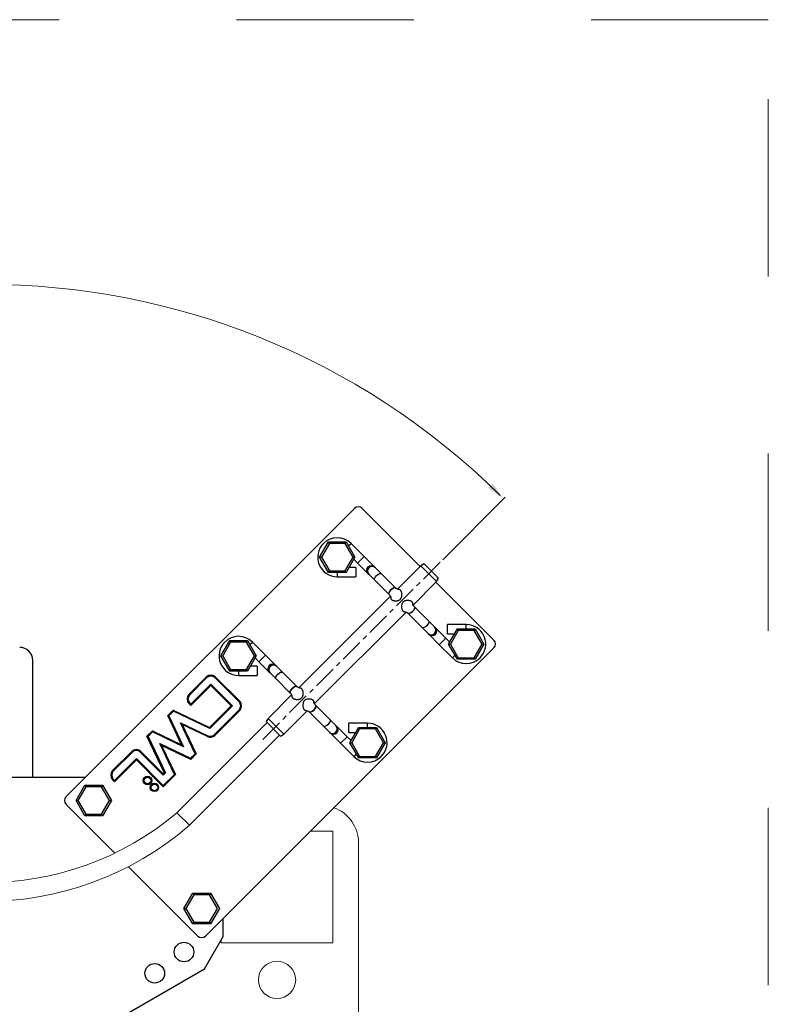
# Model space of a CAD drawing. Units: millimetres. Extents: x 499 to 4699, y 501 to 3471.
# Drawn here: x 1191 to 1593, y 2390 to 2919 of the extents above; entities that cross this region are included whole.
import ezdxf

# ---------------------------------------------------------------- set-up
doc = ezdxf.new("R2010")
doc.units = ezdxf.units.MM
doc.linetypes.add('CENTERX2', pattern=[20.32, 12.7, -2.54, 2.54, -2.54])
doc.linetypes.add('Dash', pattern=[6.35, 3.175, -3.175])
for name, color, linetype, lineweight in [('CWL PODKLAD', 8, 'Continuous', 9), ('CWL_CIENKA', 3, 'Continuous', 13), ('CWL_SREDNIA', 30, 'Continuous', 30), ('L_CIENKA', 3, 'Continuous', 13), ('NAPISY', 7, 'Continuous', 15)]:
    doc.layers.add(name, color=color, linetype=linetype, lineweight=lineweight)

msp = doc.modelspace()

# ---------------------------------------------------------------- linework, layer by layer
at = {"layer": 'CWL PODKLAD', "linetype": 'Continuous', "lineweight": 25}
for p, q in [((1370.7, 2656.57), (1215.84, 2501.71)), ((1406.05, 2625.45), (1374.94, 2656.57)), ((1367.53, 2636.43), (1368.93, 2637.82)), ((1376, 2630.75), (1368.93, 2637.82)), ((1372.46, 2627.22), (1376, 2630.75)), ((1381.57, 2625.18), (1376, 2630.75)), ((1370.37, 2629.31), (1372.46, 2627.22)), ((1372.46, 2627.22), (1378.03, 2621.65)), ((1406.4, 2625.8), (1393.86, 2613.26)), ((1408.17, 2626.86), (1406.4, 2625.8)), ((1414.89, 2617.32), (1406.4, 2625.8)), ((1408.17, 2626.86), (1415.95, 2619.09)), ((1361.5, 2622.18), (1361.5, 2619.9)), ((1371.5, 2624.9), (1367.83, 2624.9)), ((1371.5, 2624.9), (1371.5, 2619.9)), ((1378.03, 2621.65), (1378.47, 2621.22)), ((1378.47, 2621.22), (1381.65, 2618.04)), ((1382, 2624.75), (1381.57, 2625.18)), ((1385.18, 2621.57), (1382, 2624.75)), ((1392.87, 2613.88), (1385.18, 2621.57)), ((1361.5, 2619.9), (1371.5, 2619.9)), ((1381.65, 2618.04), (1389.34, 2610.35)), ((1402.27, 2604.7), (1414.89, 2617.32)), ((1445.65, 2585.85), (1414.54, 2616.97)), ((1414.89, 2617.32), (1415.95, 2619.09)), ((1390.04, 2609.43), (1340.82, 2560.22)), ((1349.24, 2551.67), (1398.45, 2600.88)), ((1399.43, 2600.25), (1407.12, 2592.56)), ((1410.66, 2596.1), (1402.97, 2603.79)), ((1413.84, 2592.92), (1410.66, 2596.1)), ((1430.8, 2594.23), (1420.8, 2594.23)), ((1420.8, 2589.23), (1420.8, 2594.23)), ((1430.8, 2591.96), (1430.8, 2594.23)), ((1407.12, 2592.56), (1410.3, 2589.38)), ((1410.3, 2589.38), (1410.74, 2588.95)), ((1410.74, 2588.95), (1416.31, 2583.38)), ((1414.27, 2592.49), (1413.84, 2592.92)), ((1419.84, 2586.92), (1414.27, 2592.49)), ((1420.8, 2589.23), (1424.48, 2589.23)), ((1314.5, 2583.39), (1315.9, 2584.79)), ((1322.97, 2577.72), (1315.9, 2584.79)), ((1419.84, 2586.92), (1416.31, 2583.38)), ((1416.31, 2583.38), (1423.38, 2576.31)), ((1421.93, 2584.82), (1419.84, 2586.92)), ((1290.8, 2426.76), (1445.65, 2581.61)), ((1197.91, 2511.92), (1197.91, 2574.92)), ((1317.34, 2576.27), (1319.43, 2574.18)), ((1319.43, 2574.18), (1322.97, 2577.72)), ((1319.43, 2574.18), (1325, 2568.61)), ((1328.54, 2572.15), (1322.97, 2577.72)), ((1424.78, 2577.71), (1423.38, 2576.31)), ((1308.47, 2569.14), (1308.47, 2566.87)), ((1318.47, 2571.87), (1314.8, 2571.87)), ((1318.47, 2571.87), (1318.47, 2566.87)), ((1325, 2568.61), (1325.43, 2568.18)), ((1325.43, 2568.18), (1328.61, 2565)), ((1328.97, 2571.72), (1328.54, 2572.15)), ((1332.15, 2568.54), (1328.97, 2571.72)), ((1339.84, 2560.85), (1332.15, 2568.54)), ((1281.83, 2556.67), (1291.16, 2566)), ((1291.31, 2565.86), (1281.97, 2556.53)), ((1291.38, 2565.79), (1282.04, 2556.46)), ((1291.52, 2565.65), (1282.19, 2556.31)), ((1282.9, 2551.39), (1293.62, 2562.11)), ((1291.16, 2566), (1291.31, 2565.86)), ((1291.38, 2565.79), (1291.52, 2565.65)), ((1293.62, 2562.11), (1305.23, 2550.5)), ((1293.62, 2562.11), (1293.62, 2561.83)), ((1295.87, 2565.79), (1295.73, 2565.65)), ((1308.77, 2552.61), (1295.73, 2565.65)), ((1308.91, 2552.75), (1295.87, 2565.79)), ((1296.08, 2566), (1295.94, 2565.86)), ((1308.98, 2552.82), (1295.94, 2565.86)), ((1296.08, 2566), (1309.12, 2552.96)), ((1308.47, 2566.87), (1318.47, 2566.87)), ((1328.61, 2565), (1336.3, 2557.31)), ((1282.9, 2551.1), (1293.62, 2561.83)), ((1282.9, 2550.96), (1293.62, 2561.69)), ((1293.62, 2561.4), (1282.9, 2550.68)), ((1293.62, 2561.83), (1304.95, 2550.5)), ((1293.62, 2561.69), (1293.62, 2561.4)), ((1293.62, 2561.69), (1304.81, 2550.5)), ((1304.53, 2550.5), (1293.62, 2561.4)), ((1281.83, 2551.75), (1281.97, 2551.89)), ((1282.9, 2550.68), (1281.83, 2551.75)), ((1281.97, 2551.89), (1282.9, 2550.96)), ((1282.04, 2551.96), (1282.19, 2552.1)), ((1282.04, 2551.96), (1282.9, 2551.1)), ((1282.19, 2552.1), (1282.9, 2551.39)), ((1282.9, 2551.39), (1282.9, 2551.1)), ((1308.91, 2552.75), (1308.77, 2552.61)), ((1309.12, 2552.96), (1308.98, 2552.82)), ((1337, 2556.4), (1324.38, 2543.78)), ((1270.42, 2545.26), (1273.4, 2548.24)), ((1273.44, 2548), (1270.66, 2545.21)), ((1273.46, 2547.88), (1270.78, 2545.19)), ((1273.51, 2547.63), (1271.02, 2545.15)), ((1273.4, 2548.24), (1292.94, 2538.92)), ((1273.44, 2548), (1273.4, 2548.24)), ((1292.99, 2538.68), (1273.44, 2548)), ((1273.51, 2547.63), (1273.46, 2547.88)), ((1293.01, 2538.55), (1273.46, 2547.88)), ((1293.05, 2538.31), (1273.51, 2547.63)), ((1282.9, 2550.96), (1282.9, 2550.68)), ((1292.94, 2538.92), (1304.53, 2550.5)), ((1304.81, 2550.5), (1292.99, 2538.68)), ((1304.95, 2550.5), (1293.01, 2538.55)), ((1305.23, 2550.5), (1293.05, 2538.31)), ((1295.36, 2534.99), (1308.77, 2548.39)), ((1295.51, 2534.85), (1308.91, 2548.25)), ((1295.58, 2534.77), (1308.98, 2548.18)), ((1309.12, 2548.04), (1295.72, 2534.63)), ((1304.81, 2550.5), (1304.53, 2550.5)), ((1305.23, 2550.5), (1304.95, 2550.5)), ((1308.91, 2548.25), (1308.77, 2548.39)), ((1309.12, 2548.04), (1308.98, 2548.18)), ((1332.87, 2535.29), (1345.42, 2547.84)), ((1346.4, 2547.22), (1354.09, 2539.53)), ((1357.63, 2543.06), (1349.94, 2550.75)), ((1277.91, 2529.55), (1270.42, 2545.26)), ((1270.66, 2545.21), (1278.34, 2529.12)), ((1270.78, 2545.19), (1278.55, 2528.91)), ((1271.02, 2545.15), (1278.97, 2528.49)), ((1323.85, 2541.48), (1275.4, 2493.03)), ((1277.21, 2541.45), (1291.98, 2534.4)), ((1285.16, 2524.78), (1277.21, 2541.45)), ((1277.64, 2541.02), (1277.21, 2541.45)), ((1285.4, 2524.74), (1277.64, 2541.02)), ((1277.64, 2541.02), (1291.89, 2534.22)), ((1285.52, 2524.72), (1277.85, 2540.81)), ((1278.27, 2540.39), (1277.85, 2540.81)), ((1277.85, 2540.81), (1291.85, 2534.13)), ((1324.38, 2543.78), (1323.32, 2542.01)), ((1331.1, 2534.23), (1323.32, 2542.01)), ((1324.38, 2543.78), (1332.87, 2535.29)), ((1360.81, 2539.88), (1357.63, 2543.06)), ((1377.77, 2541.2), (1367.77, 2541.2)), ((1367.77, 2536.2), (1367.77, 2541.2)), ((1377.77, 2538.93), (1377.77, 2541.2)), ((1259.28, 2534.12), (1262.2, 2537.04)), ((1262.25, 2536.8), (1259.52, 2534.08)), ((1262.27, 2536.68), (1259.64, 2534.05)), ((1262.31, 2536.44), (1259.88, 2534.01)), ((1262.2, 2537.04), (1277.91, 2529.55)), ((1262.25, 2536.8), (1262.2, 2537.04)), ((1278.34, 2529.12), (1262.25, 2536.8)), ((1262.31, 2536.44), (1262.27, 2536.68)), ((1278.55, 2528.91), (1262.27, 2536.68)), ((1278.97, 2528.49), (1262.31, 2536.44)), ((1278.27, 2540.39), (1285.76, 2524.68)), ((1291.76, 2533.95), (1278.27, 2540.39)), ((1292.99, 2538.68), (1292.94, 2538.92)), ((1293.05, 2538.31), (1293.01, 2538.55)), ((1354.09, 2539.53), (1357.27, 2536.35)), ((1357.27, 2536.35), (1357.7, 2535.92)), ((1357.7, 2535.92), (1363.27, 2530.35)), ((1366.81, 2533.88), (1361.24, 2539.45)), ((1367.77, 2536.2), (1371.44, 2536.2)), ((1268.59, 2514.59), (1259.28, 2534.12)), ((1259.52, 2534.08), (1268.83, 2514.55)), ((1259.64, 2534.05), (1268.96, 2514.53)), ((1259.88, 2534.01), (1259.64, 2534.05)), ((1259.88, 2534.01), (1269.2, 2514.49)), ((1266.55, 2529.77), (1266.13, 2530.2)), ((1266.13, 2530.2), (1282.68, 2522.3)), ((1274.02, 2513.64), (1266.13, 2530.2)), ((1282.12, 2486.31), (1330.57, 2534.76)), ((1291.76, 2533.95), (1291.85, 2534.13)), ((1291.89, 2534.22), (1291.98, 2534.4)), ((1295.51, 2534.85), (1295.36, 2534.99)), ((1295.72, 2534.63), (1295.58, 2534.77)), ((1331.1, 2534.23), (1332.87, 2535.29)), ((1366.81, 2533.88), (1363.27, 2530.35)), ((1363.27, 2530.35), (1370.34, 2523.28)), ((1368.9, 2531.79), (1366.81, 2533.88)), ((1240.85, 2515.69), (1251.14, 2525.98)), ((1251.29, 2525.84), (1241, 2515.55)), ((1251.36, 2525.77), (1241.07, 2515.48)), ((1251.5, 2525.63), (1241.21, 2515.34)), ((1251.29, 2525.84), (1251.14, 2525.98)), ((1251.5, 2525.63), (1251.36, 2525.77)), ((1255.71, 2525.63), (1255.85, 2525.77)), ((1268.02, 2513.31), (1255.71, 2525.63)), ((1268.02, 2513.6), (1255.85, 2525.77)), ((1255.92, 2525.84), (1256.06, 2525.98)), ((1268.02, 2513.74), (1255.92, 2525.84)), ((1256.06, 2525.98), (1268.02, 2514.02)), ((1266.55, 2529.77), (1282.72, 2522.06)), ((1274.26, 2513.6), (1266.55, 2529.77)), ((1274.38, 2513.58), (1266.76, 2529.56)), ((1267.18, 2529.14), (1266.76, 2529.56)), ((1266.76, 2529.56), (1282.74, 2521.94)), ((1267.18, 2529.14), (1274.62, 2513.54)), ((1282.78, 2521.7), (1267.18, 2529.14)), ((1278.34, 2529.12), (1277.91, 2529.55)), ((1278.97, 2528.49), (1278.55, 2528.91)), ((1241.92, 2510.41), (1253.62, 2522.11)), ((1241.92, 2510.13), (1253.62, 2521.82)), ((1241.92, 2509.99), (1253.62, 2521.68)), ((1253.62, 2521.4), (1241.92, 2509.7)), ((1253.62, 2521.82), (1253.62, 2522.11)), ((1253.62, 2522.11), (1268.05, 2507.67)), ((1253.62, 2521.82), (1268.05, 2507.39)), ((1253.62, 2521.4), (1253.62, 2521.68)), ((1253.62, 2521.68), (1268.05, 2507.25)), ((1268.05, 2506.97), (1253.62, 2521.4)), ((1282.68, 2522.3), (1285.16, 2524.78)), ((1282.72, 2522.06), (1282.68, 2522.3)), ((1282.72, 2522.06), (1285.4, 2524.74)), ((1282.74, 2521.94), (1285.52, 2524.72)), ((1282.78, 2521.7), (1282.74, 2521.94)), ((1285.76, 2524.68), (1282.78, 2521.7)), ((1285.4, 2524.74), (1285.16, 2524.78)), ((1285.76, 2524.68), (1285.52, 2524.72)), ((1371.75, 2524.68), (1370.34, 2523.28)), ((1241, 2515.55), (1240.85, 2515.69)), ((1241.21, 2515.34), (1241.07, 2515.48)), ((1268.02, 2514.02), (1268.59, 2514.59)), ((1268.83, 2514.55), (1268.02, 2513.74)), ((1268.96, 2514.53), (1268.02, 2513.6)), ((1269.2, 2514.49), (1268.02, 2513.31)), ((1268.83, 2514.55), (1268.59, 2514.59)), ((1269.2, 2514.49), (1268.96, 2514.53)), ((1226.05, 2511.92), (1119.33, 2511.92)), ((1241, 2510.91), (1240.85, 2510.77)), ((1241.92, 2509.7), (1240.85, 2510.77)), ((1241, 2510.91), (1241.92, 2509.99)), ((1241.21, 2511.12), (1241.07, 2510.98)), ((1241.07, 2510.98), (1241.92, 2510.13)), ((1241.21, 2511.12), (1241.92, 2510.41)), ((1241.92, 2510.13), (1241.92, 2510.41)), ((1241.92, 2509.7), (1241.92, 2509.99)), ((1268.02, 2513.74), (1268.02, 2514.02)), ((1268.02, 2513.31), (1268.02, 2513.6)), ((1268.05, 2507.67), (1274.02, 2513.64)), ((1268.05, 2507.39), (1274.26, 2513.6)), ((1268.05, 2507.25), (1274.38, 2513.58)), ((1274.62, 2513.54), (1268.05, 2506.97)), ((1274.26, 2513.6), (1274.02, 2513.64)), ((1274.62, 2513.54), (1274.38, 2513.58)), ((1268.05, 2507.39), (1268.05, 2507.67)), ((1268.05, 2506.97), (1268.05, 2507.25)), ((1275.4, 2493.03), (1282.12, 2486.31)), ((1300.19, 2426.46), (1300.19, 2436.15)), ((1290.19, 2409.14), (1300.19, 2426.46)), ((1196.27, 2354.92), (1290.19, 2409.14))]:
    msp.add_line(p, q, dxfattribs=at)
at = {"layer": 'CWL PODKLAD', "linetype": 'CENTERX2', "lineweight": 18}
msp.add_line((1321.55, 2532.47), (1417.72, 2628.63), dxfattribs=at)
at = {"layer": 'CWL PODKLAD'}
for p, q in [((1215.84, 2497.47), (1241.98, 2471.33)), ((1249.28, 2464.03), (1286.55, 2426.76))]:
    msp.add_line(p, q, dxfattribs=at)
at = {"layer": 'CWL PODKLAD', "linetype": 'Dash', "ltscale": 30}
msp.add_lwpolyline([(693.09, 2019.36), (1593.09, 2019.36), (1593.09, 2919.36), (693.09, 2919.36)], close=True, dxfattribs=at)
at = {"layer": 'CWL PODKLAD', "linetype": 'Continuous', "lineweight": 25, "flags": 128}
for points in [[(1378.03, 2621.65), (1377.5, 2622.45), (1377.32, 2623.4), (1377.52, 2624.35), (1378.06, 2625.16), (1378.87, 2625.7), (1379.82, 2625.9), (1380.77, 2625.71), (1381.57, 2625.18), (1381.57, 2625.18)], [(1381.65, 2618.04), (1381.49, 2618.46), (1381.64, 2619.08), (1382.05, 2619.82), (1382.67, 2620.55), (1383.4, 2621.17), (1384.14, 2621.58), (1384.76, 2621.72), (1385.18, 2621.57), (1385.18, 2621.57)], [(1389.43, 2610.27), (1389.34, 2610.35), (1389.18, 2610.77), (1389.33, 2611.39), (1389.74, 2612.13), (1390.36, 2612.86), (1391.09, 2613.48), (1391.83, 2613.89), (1392.45, 2614.03), (1392.87, 2613.88), (1393.02, 2613.49)], [(1390.36, 2612.86), (1389.74, 2612.13), (1389.33, 2611.39), (1389.18, 2610.77), (1389.34, 2610.35)], [(1392.87, 2613.88), (1392.45, 2614.03), (1391.83, 2613.89), (1391.09, 2613.48), (1390.36, 2612.86)], [(1402.88, 2603.86), (1402.97, 2603.79), (1403.12, 2603.37), (1402.98, 2602.74), (1402.57, 2602.01), (1401.95, 2601.27), (1401.22, 2600.65), (1400.48, 2600.24), (1399.85, 2600.1), (1399.43, 2600.25), (1399.28, 2600.64)], [(1399.43, 2600.25), (1399.85, 2600.1), (1400.48, 2600.24), (1401.22, 2600.65), (1401.95, 2601.27)], [(1401.95, 2601.27), (1402.57, 2602.01), (1402.98, 2602.74), (1403.12, 2603.37), (1402.97, 2603.79)], [(1410.66, 2596.1), (1410.81, 2595.68), (1410.67, 2595.05), (1410.26, 2594.32), (1409.64, 2593.58), (1408.91, 2592.96), (1408.17, 2592.55), (1407.54, 2592.41), (1407.12, 2592.56)], [(1328.61, 2565), (1328.46, 2565.42), (1328.6, 2566.05), (1329.01, 2566.78), (1329.63, 2567.52), (1330.37, 2568.14), (1331.1, 2568.55), (1331.73, 2568.69), (1332.15, 2568.54), (1332.15, 2568.54)], [(1336.4, 2557.24), (1336.3, 2557.31), (1336.15, 2557.73), (1336.29, 2558.36), (1336.7, 2559.09), (1337.32, 2559.83), (1338.06, 2560.45), (1338.79, 2560.86), (1339.42, 2561), (1339.84, 2560.85), (1339.99, 2560.46)], [(1337.32, 2559.83), (1336.7, 2559.09), (1336.29, 2558.36), (1336.15, 2557.73), (1336.3, 2557.31)], [(1339.84, 2560.85), (1339.42, 2561), (1338.79, 2560.86), (1338.06, 2560.45), (1337.32, 2559.83)], [(1349.84, 2550.83), (1349.94, 2550.75), (1350.09, 2550.33), (1349.95, 2549.71), (1349.54, 2548.97), (1348.92, 2548.24), (1348.18, 2547.62), (1347.45, 2547.21), (1346.82, 2547.07), (1346.4, 2547.22), (1346.25, 2547.61)], [(1346.4, 2547.22), (1346.82, 2547.07), (1347.45, 2547.21), (1348.18, 2547.62), (1348.92, 2548.24)], [(1348.92, 2548.24), (1349.54, 2548.97), (1349.95, 2549.71), (1350.09, 2550.33), (1349.94, 2550.75)], [(1357.63, 2543.06), (1357.78, 2542.64), (1357.64, 2542.02), (1357.23, 2541.28), (1356.61, 2540.55), (1355.87, 2539.93), (1355.14, 2539.52), (1354.51, 2539.38), (1354.09, 2539.53)]]:
    msp.add_lwpolyline(points, dxfattribs=at)
at = {"layer": 'CWL PODKLAD', "linetype": 'Continuous', "lineweight": 25}
for centre, radius in [((1259.57, 2510.36), 2.25), ((1259.57, 2510.36), 2.05), ((1259.57, 2510.36), 1.95), ((1259.57, 2510.36), 1.75), ((1263.3, 2506.62), 2.25), ((1263.3, 2506.62), 2.05), ((1263.3, 2506.62), 1.95), ((1263.3, 2506.62), 1.75), ((1279.18, 2418.16), 5.25), ((1263.47, 2406.73), 5.25)]:
    msp.add_circle(centre, radius, dxfattribs=at)
for centre, radius, start, end in [((1372.82, 2654.44), 3, 45, 135), ((1361.5, 2630.4), 10.5, 135, 270), ((1361.5, 2630.4), 10.5, 45, 135), ((1380.25, 2622.96), 2.5, 45.7059, 224.2941), ((1430.8, 2583.73), 10.5, 315, 90), ((1412.05, 2591.17), 2.5, 225.7059, 44.2941), ((1412.48, 2590.74), 2.5, 225.7059, 44.2941), ((1308.47, 2577.37), 10.5, 135, 270), ((1308.47, 2577.37), 10.5, 45, 135), ((1443.53, 2583.73), 3, 315, 45), ((1190.91, 2574.92), 7, 0, 90), ((1326.79, 2570.36), 2.5, 45.7059, 224.2941), ((1430.8, 2583.73), 10.5, 225, 315), ((1327.22, 2569.93), 2.5, 45.7059, 224.2941), ((1293.62, 2563.54), 3.48, 45, 135), ((1293.62, 2563.54), 3.28, 45, 135), ((1293.62, 2563.54), 3.18, 45, 135), ((1293.62, 2563.54), 2.98, 45, 135), ((1284.29, 2554.21), 3.48, 135, 225), ((1284.29, 2554.21), 3.28, 135, 225), ((1284.29, 2554.21), 3.18, 135, 225), ((1284.29, 2554.21), 2.98, 135, 225), ((1306.66, 2550.5), 2.98, 315, 45), ((1306.66, 2550.5), 3.18, 315, 45), ((1306.66, 2550.5), 3.28, 315, 45), ((1306.66, 2550.5), 3.48, 315, 45), ((1377.77, 2530.7), 10.5, 315, 90), ((1359.02, 2538.13), 2.5, 225.5888, 44.4112), ((1359.45, 2537.71), 2.5, 225.7059, 44.2941), ((1293.26, 2537.09), 3.48, 244.5, 315), ((1293.26, 2537.09), 3.28, 244.5, 315), ((1293.26, 2537.09), 3.18, 244.5, 315), ((1293.26, 2537.09), 2.98, 244.5, 315), ((1253.6, 2523.52), 3.48, 45, 135), ((1253.6, 2523.52), 3.28, 45, 135), ((1253.6, 2523.52), 3.18, 45, 135), ((1253.6, 2523.52), 2.98, 45, 135), ((1377.77, 2530.7), 10.5, 225, 315), ((1243.31, 2513.23), 3.48, 135, 225), ((1243.31, 2513.23), 3.28, 135, 225), ((1243.31, 2513.23), 3.18, 135, 225), ((1243.31, 2513.23), 2.98, 135, 225), ((1217.96, 2499.59), 3, 135, 225), ((1288.67, 2428.88), 3, 225, 315)]:
    msp.add_arc(centre, radius, start, end, dxfattribs=at)
at = {"layer": 'CWL PODKLAD'}
for centre, radius, start, end in [((1172.69, 2614.6), 159.15, 229.8073, 310.1927), ((1172.69, 2612.19), 166.79, 229, 311)]:
    msp.add_arc(centre, radius, start, end, dxfattribs=at)
at = {"layer": 'CWL PODKLAD', "linetype": 'Continuous', "lineweight": 25}
for points, knots in [([(1389.34, 2610.35), (1389.49, 2610.18), (1389.71, 2609.94), (1389.96, 2609.57), (1390.11, 2609.31), (1390.2, 2609.11), (1390.24, 2608.99), (1390.26, 2608.93), (1390.27, 2608.9), (1390.27, 2608.9), (1390.28, 2608.9)], [0, 0, 0, 0, 0.316501, 0.476221, 0.627068, 0.76426, 0.828706, 0.892111, 0.956589, 1, 1, 1, 1]), ([(1390.55, 2607.71), (1390.64, 2607.64), (1390.83, 2607.48), (1391.19, 2607.29), (1391.61, 2607.14), (1392.09, 2607.03), (1392.64, 2606.97), (1393.23, 2606.96), (1393.82, 2607.02), (1394.36, 2607.16), (1394.84, 2607.36), (1395.24, 2607.61), (1395.57, 2607.94), (1395.84, 2608.33), (1396.04, 2608.78), (1396.18, 2609.33), (1396.26, 2609.96), (1396.25, 2610.64), (1396.16, 2611.27), (1396.02, 2611.79), (1395.84, 2612.21), (1395.64, 2612.52), (1395.42, 2612.76), (1395.18, 2612.9), (1395.01, 2612.98), (1394.91, 2612.98), (1394.91, 2612.98)], [0, 0, 0, 0, 0.041168, 0.083681, 0.12479, 0.166754, 0.215743, 0.264718, 0.313703, 0.360892, 0.398594, 0.437474, 0.472967, 0.509837, 0.549751, 0.590797, 0.64727, 0.703705, 0.759704, 0.809013, 0.852561, 0.891848, 0.928412, 0.963664, 0.998895, 1, 1, 1, 1]), ([(1394.91, 2612.98), (1394.58, 2613.04), (1394.06, 2613.14), (1393.35, 2613.47), (1393.04, 2613.74), (1392.87, 2613.88)], [0, 0, 0, 0, 0.458138, 0.71811, 1, 1, 1, 1]), ([(1390.32, 2608.98), (1390.3, 2608.93), (1390.24, 2608.76), (1390.21, 2608.49), (1390.25, 2608.19), (1390.36, 2607.93), (1390.49, 2607.79), (1390.55, 2607.71)], [0, 0, 0, 0, 0.103239, 0.354014, 0.588829, 0.79164, 1, 1, 1, 1]), ([(1401.75, 2606.42), (1401.66, 2606.5), (1401.48, 2606.66), (1401.11, 2606.84), (1400.69, 2606.99), (1400.21, 2607.1), (1399.67, 2607.16), (1399.08, 2607.17), (1398.48, 2607.11), (1397.94, 2606.98), (1397.46, 2606.78), (1397.07, 2606.52), (1396.74, 2606.19), (1396.47, 2605.8), (1396.27, 2605.35), (1396.12, 2604.8), (1396.05, 2604.17), (1396.06, 2603.49), (1396.15, 2602.87), (1396.29, 2602.34), (1396.47, 2601.92), (1396.67, 2601.61), (1396.88, 2601.38), (1397.12, 2601.23), (1397.3, 2601.16), (1397.39, 2601.15), (1397.39, 2601.15)], [0, 0, 0, 0, 0.041168, 0.083681, 0.12479, 0.166754, 0.215743, 0.264718, 0.313703, 0.360892, 0.398594, 0.437474, 0.472967, 0.509837, 0.549751, 0.590797, 0.64727, 0.703705, 0.759704, 0.809013, 0.852561, 0.891848, 0.928412, 0.963664, 0.998895, 1, 1, 1, 1]), ([(1401.98, 2605.15), (1402, 2605.2), (1402.07, 2605.37), (1402.1, 2605.64), (1402.06, 2605.94), (1401.94, 2606.2), (1401.82, 2606.35), (1401.75, 2606.42)], [0, 0, 0, 0, 0.103239, 0.354014, 0.588829, 0.79164, 1, 1, 1, 1]), ([(1402.97, 2603.79), (1402.82, 2603.95), (1402.59, 2604.2), (1402.34, 2604.56), (1402.19, 2604.83), (1402.11, 2605.02), (1402.07, 2605.14), (1402.05, 2605.2), (1402.04, 2605.24), (1402.03, 2605.24), (1402.03, 2605.24)], [0, 0, 0, 0, 0.316501, 0.476221, 0.627068, 0.76426, 0.828706, 0.892111, 0.956589, 1, 1, 1, 1]), ([(1397.39, 2601.15), (1397.72, 2601.09), (1398.24, 2600.99), (1398.96, 2600.67), (1399.27, 2600.39), (1399.43, 2600.25)], [0, 0, 0, 0, 0.458138, 0.71811, 1, 1, 1, 1]), ([(1336.3, 2557.31), (1336.45, 2557.15), (1336.68, 2556.9), (1336.93, 2556.54), (1337.08, 2556.27), (1337.17, 2556.08), (1337.21, 2555.96), (1337.23, 2555.9), (1337.24, 2555.86), (1337.24, 2555.86), (1337.24, 2555.86)], [0, 0, 0, 0, 0.316501, 0.476221, 0.627068, 0.76426, 0.828706, 0.892111, 0.956589, 1, 1, 1, 1]), ([(1337.52, 2554.68), (1337.61, 2554.6), (1337.79, 2554.44), (1338.16, 2554.26), (1338.58, 2554.11), (1339.06, 2554), (1339.6, 2553.94), (1340.2, 2553.93), (1340.79, 2553.99), (1341.33, 2554.12), (1341.81, 2554.32), (1342.2, 2554.58), (1342.54, 2554.91), (1342.8, 2555.3), (1343, 2555.75), (1343.15, 2556.3), (1343.23, 2556.93), (1343.21, 2557.61), (1343.13, 2558.23), (1342.98, 2558.76), (1342.81, 2559.18), (1342.61, 2559.49), (1342.39, 2559.72), (1342.15, 2559.87), (1341.98, 2559.94), (1341.88, 2559.95), (1341.88, 2559.95)], [0, 0, 0, 0, 0.041168, 0.083681, 0.12479, 0.166754, 0.215743, 0.264718, 0.313703, 0.360892, 0.398594, 0.437474, 0.472967, 0.509837, 0.549751, 0.590797, 0.64727, 0.703705, 0.759704, 0.809013, 0.852561, 0.891848, 0.928412, 0.963664, 0.998895, 1, 1, 1, 1]), ([(1341.88, 2559.95), (1341.55, 2560.01), (1341.03, 2560.11), (1340.32, 2560.43), (1340, 2560.71), (1339.84, 2560.85)], [0, 0, 0, 0, 0.458138, 0.71811, 1, 1, 1, 1]), ([(1337.29, 2555.95), (1337.27, 2555.9), (1337.2, 2555.73), (1337.18, 2555.46), (1337.21, 2555.16), (1337.33, 2554.9), (1337.46, 2554.75), (1337.52, 2554.68)], [0, 0, 0, 0, 0.103239, 0.354014, 0.588829, 0.79164, 1, 1, 1, 1]), ([(1348.72, 2553.39), (1348.63, 2553.46), (1348.45, 2553.62), (1348.08, 2553.81), (1347.66, 2553.96), (1347.18, 2554.07), (1346.63, 2554.13), (1346.04, 2554.14), (1345.45, 2554.08), (1344.91, 2553.94), (1344.43, 2553.74), (1344.04, 2553.49), (1343.7, 2553.16), (1343.44, 2552.77), (1343.24, 2552.32), (1343.09, 2551.77), (1343.01, 2551.14), (1343.03, 2550.46), (1343.11, 2549.83), (1343.26, 2549.31), (1343.43, 2548.89), (1343.63, 2548.58), (1343.85, 2548.34), (1344.09, 2548.2), (1344.26, 2548.12), (1344.36, 2548.12), (1344.36, 2548.12)], [0, 0, 0, 0, 0.041168, 0.083681, 0.12479, 0.166754, 0.215743, 0.264718, 0.313703, 0.360892, 0.398594, 0.437474, 0.472967, 0.509837, 0.549751, 0.590797, 0.64727, 0.703705, 0.759704, 0.809013, 0.852561, 0.891848, 0.928412, 0.963664, 0.998895, 1, 1, 1, 1]), ([(1348.95, 2552.12), (1348.97, 2552.17), (1349.04, 2552.34), (1349.06, 2552.61), (1349.02, 2552.91), (1348.91, 2553.17), (1348.78, 2553.31), (1348.72, 2553.39)], [0, 0, 0, 0, 0.103239, 0.354014, 0.588829, 0.79164, 1, 1, 1, 1]), ([(1349.94, 2550.75), (1349.79, 2550.92), (1349.56, 2551.16), (1349.31, 2551.53), (1349.16, 2551.79), (1349.07, 2551.99), (1349.03, 2552.11), (1349.01, 2552.17), (1349, 2552.2), (1349, 2552.2), (1349, 2552.2)], [0, 0, 0, 0, 0.316501, 0.476221, 0.627068, 0.76426, 0.828706, 0.892111, 0.956589, 1, 1, 1, 1]), ([(1344.36, 2548.12), (1344.69, 2548.06), (1345.21, 2547.96), (1345.92, 2547.63), (1346.24, 2547.36), (1346.4, 2547.22)], [0, 0, 0, 0, 0.458138, 0.71811, 1, 1, 1, 1])]:
    msp.add_open_spline(points, degree=3, knots=knots, dxfattribs=at)
at = {"layer": 'CWL_CIENKA', "ltscale": 30}
msp.add_lwpolyline([(985.75, 2495.59, 0.310599), (972.91, 2476.92), (972.91, 2116.92, 0.414214), (992.91, 2096.92), (1352.91, 2096.92, 0.414214), (1372.91, 2116.92), (1372.91, 2476.92, 0.315316), (1359.75, 2495.71, 0.315316)], format="xyb", dxfattribs=at)
at = {"layer": 'CWL_CIENKA'}
msp.add_lwpolyline([(1299.18, 2424.71), (1299.18, 2423.18), (1359.18, 2423.18), (1359.18, 2483.18), (1347.22, 2483.18)], dxfattribs=at)
at = {"layer": 'CWL_CIENKA', "ltscale": 30}
msp.add_circle((1329.18, 2403.18), 10, dxfattribs=at)
at = {"layer": 'CWL_SREDNIA', "linetype": 'Continuous', "lineweight": 25}
for p, q in [((1352.01, 2630.4), (1356.76, 2638.63)), ((1357.26, 2637.76), (1353.01, 2630.4)), ((1357.26, 2637.76), (1356.76, 2638.63)), ((1356.76, 2638.63), (1366.26, 2638.63)), ((1365.76, 2637.76), (1357.26, 2637.76)), ((1365.76, 2637.76), (1366.26, 2638.63)), ((1370.01, 2630.4), (1365.76, 2637.76)), ((1366.26, 2638.63), (1371.01, 2630.4)), ((1353.01, 2630.4), (1352.01, 2630.4)), ((1356.76, 2622.18), (1352.01, 2630.4)), ((1353.01, 2630.4), (1357.26, 2623.04)), ((1365.76, 2623.04), (1370.01, 2630.4)), ((1371.01, 2630.4), (1366.26, 2622.18)), ((1371.01, 2630.4), (1370.01, 2630.4)), ((1356.76, 2622.18), (1357.26, 2623.04)), ((1366.26, 2622.18), (1356.76, 2622.18)), ((1357.26, 2623.04), (1365.76, 2623.04)), ((1366.26, 2622.18), (1365.76, 2623.04)), ((1421.3, 2583.73), (1426.05, 2591.96)), ((1426.55, 2591.09), (1422.3, 2583.73)), ((1426.05, 2591.96), (1426.55, 2591.09)), ((1426.05, 2591.96), (1435.55, 2591.96)), ((1435.05, 2591.09), (1426.55, 2591.09)), ((1435.55, 2591.96), (1435.05, 2591.09)), ((1439.3, 2583.73), (1435.05, 2591.09)), ((1435.55, 2591.96), (1440.3, 2583.73)), ((1298.97, 2577.37), (1303.72, 2585.6)), ((1304.22, 2584.73), (1299.97, 2577.37)), ((1303.72, 2585.6), (1304.22, 2584.73)), ((1303.72, 2585.6), (1313.22, 2585.6)), ((1312.72, 2584.73), (1304.22, 2584.73)), ((1313.22, 2585.6), (1312.72, 2584.73)), ((1316.97, 2577.37), (1312.72, 2584.73)), ((1313.22, 2585.6), (1317.97, 2577.37)), ((1421.3, 2583.73), (1422.3, 2583.73)), ((1426.05, 2575.51), (1421.3, 2583.73)), ((1422.3, 2583.73), (1426.55, 2576.37)), ((1435.05, 2576.37), (1439.3, 2583.73)), ((1440.3, 2583.73), (1435.55, 2575.51)), ((1439.3, 2583.73), (1440.3, 2583.73)), ((1303.72, 2569.14), (1298.97, 2577.37)), ((1299.97, 2577.37), (1304.22, 2570.01)), ((1312.72, 2570.01), (1316.97, 2577.37)), ((1317.97, 2577.37), (1313.22, 2569.14)), ((1316.97, 2577.37), (1317.97, 2577.37)), ((1426.55, 2576.37), (1426.05, 2575.51)), ((1435.55, 2575.51), (1426.05, 2575.51)), ((1426.55, 2576.37), (1435.05, 2576.37)), ((1435.05, 2576.37), (1435.55, 2575.51)), ((1304.22, 2570.01), (1303.72, 2569.14)), ((1313.22, 2569.14), (1303.72, 2569.14)), ((1304.22, 2570.01), (1312.72, 2570.01)), ((1312.72, 2570.01), (1313.22, 2569.14)), ((1368.27, 2530.7), (1373.02, 2538.93)), ((1373.52, 2538.06), (1369.27, 2530.7)), ((1373.02, 2538.93), (1373.52, 2538.06)), ((1373.02, 2538.93), (1382.52, 2538.93)), ((1382.02, 2538.06), (1373.52, 2538.06)), ((1382.52, 2538.93), (1382.02, 2538.06)), ((1386.27, 2530.7), (1382.02, 2538.06)), ((1382.52, 2538.93), (1387.27, 2530.7)), ((1368.27, 2530.7), (1369.27, 2530.7)), ((1373.02, 2522.47), (1368.27, 2530.7)), ((1369.27, 2530.7), (1373.52, 2523.34)), ((1382.02, 2523.34), (1386.27, 2530.7)), ((1387.27, 2530.7), (1382.52, 2522.47)), ((1386.27, 2530.7), (1387.27, 2530.7)), ((1373.52, 2523.34), (1373.02, 2522.47)), ((1382.52, 2522.47), (1373.02, 2522.47)), ((1373.52, 2523.34), (1382.02, 2523.34)), ((1382.02, 2523.34), (1382.52, 2522.47)), ((1221.19, 2499.59), (1225.94, 2507.81)), ((1226.44, 2506.95), (1222.19, 2499.59)), ((1225.94, 2507.81), (1226.44, 2506.95)), ((1225.94, 2507.81), (1235.44, 2507.81)), ((1234.94, 2506.95), (1226.44, 2506.95)), ((1235.44, 2507.81), (1234.94, 2506.95)), ((1239.19, 2499.59), (1234.94, 2506.95)), ((1235.44, 2507.81), (1240.19, 2499.59)), ((1221.19, 2499.59), (1222.19, 2499.59)), ((1225.94, 2491.36), (1221.19, 2499.59)), ((1222.19, 2499.59), (1226.44, 2492.23)), ((1234.94, 2492.23), (1239.19, 2499.59)), ((1240.19, 2499.59), (1235.44, 2491.36)), ((1239.19, 2499.59), (1240.19, 2499.59)), ((1226.44, 2492.23), (1225.94, 2491.36)), ((1235.44, 2491.36), (1225.94, 2491.36)), ((1226.44, 2492.23), (1234.94, 2492.23)), ((1234.94, 2492.23), (1235.44, 2491.36)), ((1279.17, 2441.6), (1283.92, 2449.83)), ((1284.42, 2448.97), (1280.17, 2441.6)), ((1283.92, 2449.83), (1284.42, 2448.97)), ((1283.92, 2449.83), (1293.42, 2449.83)), ((1292.92, 2448.97), (1284.42, 2448.97)), ((1293.42, 2449.83), (1292.92, 2448.97)), ((1297.17, 2441.6), (1292.92, 2448.97)), ((1293.42, 2449.83), (1298.17, 2441.6)), ((1279.17, 2441.6), (1280.17, 2441.6)), ((1283.92, 2433.38), (1279.17, 2441.6)), ((1280.17, 2441.6), (1284.42, 2434.24)), ((1292.92, 2434.24), (1297.17, 2441.6)), ((1298.17, 2441.6), (1293.42, 2433.38)), ((1284.42, 2434.24), (1283.92, 2433.38)), ((1293.42, 2433.38), (1283.92, 2433.38)), ((1284.42, 2434.24), (1292.92, 2434.24)), ((1292.92, 2434.24), (1293.42, 2433.38))]:
    msp.add_line(p, q, dxfattribs=at)
at = {"layer": 'L_CIENKA', "linetype": 'Continuous', "lineweight": 25}
for p, q in [((1298.97, 2577.37), (1299.97, 2577.37)), ((1361.24, 2539.45), (1360.81, 2539.88))]:
    msp.add_line(p, q, dxfattribs=at)
at = {"layer": 'NAPISY'}
msp.add_line((1418.16, 2629.07), (1451.78, 2662.7), dxfattribs=at)
msp.add_arc((1172.69, 2383.6), 393.44, 45.3641, 134.6359, dxfattribs=at)
msp.add_solid([(1444.98, 2670.04), (1442.63, 2667.68), (1450.9, 2661.81)], dxfattribs=at)

doc.saveas('drawing.dxf')
